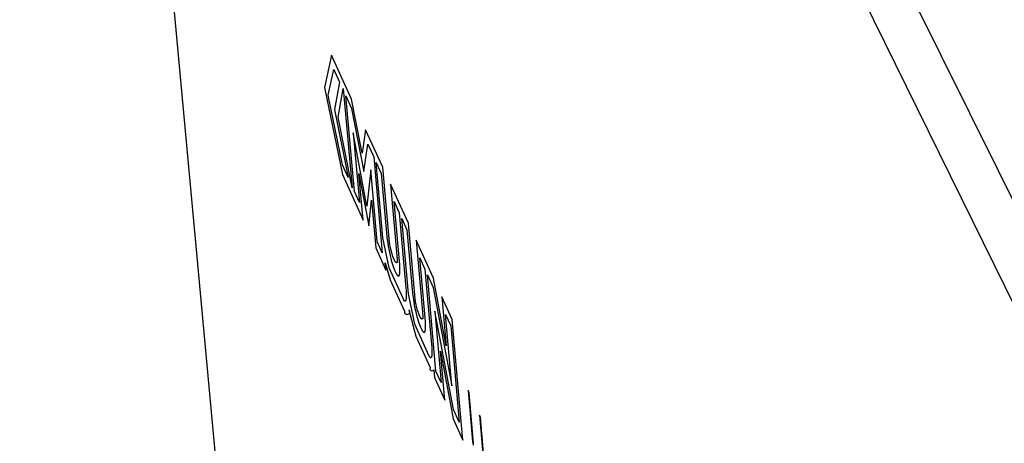
# Model space of a CAD drawing. Units: millimetres. Extents: x -272 to 330, y -227 to 249.
# Drawn here: x 4 to 28, y 61 to 72 of the extents above; entities that cross this region are included whole.
import ezdxf

# ---------------------------------------------------------------- set-up
doc = ezdxf.new("R2010")
doc.units = ezdxf.units.MM
doc.layers.add('Make2D', color=7, linetype='Continuous', true_color=0x000000)

msp = doc.modelspace()

# ---------------------------------------------------------------- linework, layer by layer
at = {"layer": 'Make2D', "color": 18, "lineweight": -3, "true_color": 0x000000}
for p, q in [((5.621, 112.803), (45.948, 31.426)), ((4.621, 112.678), (44.722, 31.232)), ((10.39, 47.51), (4.43, 111.549)), ((11.889, 70.756), (11.718, 69.988)), ((12.367, 69.709), (11.889, 70.756)), ((11.803, 69.802), (11.94, 70.416)), ((11.94, 70.416), (12.077, 70.114)), ((11.718, 69.988), (12.146, 67.907)), ((12.077, 70.114), (11.959, 69.458)), ((12.041, 69.279), (12.164, 69.961)), ((12.164, 69.961), (12.377, 67.59)), ((12.145, 68.137), (11.803, 69.802)), ((12.433, 67.502), (12.228, 69.784)), ((12.228, 69.784), (12.365, 69.484)), ((12.618, 68.418), (12.367, 69.709)), ((11.959, 69.458), (12.283, 67.833)), ((12.365, 69.484), (12.657, 67.979)), ((12.377, 67.59), (12.041, 69.279)), ((12.731, 67.15), (12.404, 68.902)), ((12.404, 68.902), (12.554, 67.236)), ((12.702, 68.975), (12.618, 68.418)), ((13.111, 68.079), (12.702, 68.975)), ((12.657, 67.979), (12.756, 68.628)), ((12.756, 68.628), (12.894, 68.326)), ((12.894, 68.326), (13.099, 66.038)), ((12.283, 67.833), (12.145, 68.137)), ((12.954, 68.193), (13.076, 67.927)), ((12.146, 67.907), (12.64, 66.818)), ((12.54, 67.934), (12.774, 66.678)), ((12.64, 66.818), (12.54, 67.934)), ((12.824, 68.02), (12.731, 67.15)), ((12.977, 66.305), (12.824, 68.02)), ((13.723, 66.741), (13.294, 67.679)), ((12.554, 67.236), (12.433, 67.502)), ((12.774, 66.678), (12.84, 67.294)), ((12.84, 67.294), (12.942, 66.152)), ((13.381, 67.258), (13.503, 66.991)), ((13.565, 66.856), (13.687, 66.588)), ((13.099, 66.038), (12.977, 66.305)), ((14.323, 65.428), (13.907, 66.338)), ((12.942, 66.152), (13.185, 65.618)), ((13.185, 65.618), (13.169, 65.798)), ((13.994, 65.915), (14.117, 65.646)), ((14.383, 63.21), (14.179, 65.51)), ((14.179, 65.51), (14.318, 65.205)), ((14.628, 63.811), (14.323, 65.428)), ((14.318, 65.205), (14.763, 62.854)), ((14.524, 64.986), (14.628, 63.811)), ((14.772, 64.443), (14.524, 64.986)), ((14.355, 64.642), (14.507, 62.938)), ((14.8, 62.294), (14.355, 64.642)), ((14.763, 62.854), (14.612, 64.562)), ((14.612, 64.562), (14.736, 64.291)), ((14.736, 64.291), (14.94, 61.985)), ((15.027, 61.56), (14.772, 64.443)), ((14.49, 63.686), (14.795, 62.071)), ((14.594, 62.515), (14.49, 63.686)), ((14.331, 63.24), (14.347, 63.059)), ((14.507, 62.938), (14.383, 63.21)), ((14.347, 63.059), (14.594, 62.515)), ((15.177, 62.691), (15.152, 62.745)), ((14.94, 61.985), (14.8, 62.294)), ((15.446, 62.101), (15.422, 62.154)), ((14.795, 62.071), (15.027, 61.56))]:
    msp.add_line(p, q, dxfattribs=at)
for points in [[(13.503, 66.991), (13.664, 65.19), (13.668, 65.141), (13.671, 65.095), (13.672, 65.054), (13.673, 65.016), (13.672, 64.983), (13.672, 64.968), (13.671, 64.954), (13.669, 64.941), (13.668, 64.929), (13.667, 64.924), (13.666, 64.918), (13.665, 64.914), (13.664, 64.909), (13.663, 64.905), (13.662, 64.901), (13.661, 64.899), (13.661, 64.897), (13.66, 64.895), (13.66, 64.894), (13.659, 64.892), (13.658, 64.89), (13.658, 64.889), (13.657, 64.888), (13.656, 64.886), (13.656, 64.886), (13.656, 64.885), (13.655, 64.885), (13.655, 64.884), (13.654, 64.884), (13.654, 64.883), (13.654, 64.883), (13.653, 64.882), (13.653, 64.882), (13.653, 64.881), (13.652, 64.881), (13.652, 64.88), (13.651, 64.88), (13.651, 64.88), (13.651, 64.879), (13.65, 64.879), (13.65, 64.879), (13.649, 64.878), (13.649, 64.878), (13.648, 64.878), (13.648, 64.878), (13.648, 64.877), (13.647, 64.877), (13.647, 64.877), (13.646, 64.877), (13.646, 64.877), (13.645, 64.877), (13.645, 64.877), (13.644, 64.876), (13.644, 64.876), (13.644, 64.876), (13.643, 64.876), (13.643, 64.876), (13.642, 64.876), (13.642, 64.877), (13.641, 64.877), (13.641, 64.877), (13.64, 64.877), (13.64, 64.877), (13.639, 64.877), (13.639, 64.877), (13.638, 64.877), (13.638, 64.878), (13.637, 64.878), (13.637, 64.878), (13.636, 64.878), (13.636, 64.879), (13.635, 64.879), (13.635, 64.879), (13.634, 64.88), (13.634, 64.88), (13.633, 64.881), (13.633, 64.881), (13.632, 64.881), (13.632, 64.882), (13.631, 64.882), (13.63, 64.883), (13.629, 64.885), (13.628, 64.886), (13.627, 64.887), (13.625, 64.888), (13.624, 64.89), (13.623, 64.891), (13.622, 64.893), (13.621, 64.895), (13.618, 64.898), (13.616, 64.902), (13.613, 64.907), (13.611, 64.912), (13.608, 64.917), (13.606, 64.922), (13.603, 64.928), (13.264, 65.673), (13.115, 66.396), (12.954, 68.193)], [(13.294, 67.679), (13.455, 65.878), (13.456, 65.87), (13.456, 65.863), (13.457, 65.855), (13.457, 65.849), (13.456, 65.842), (13.456, 65.836), (13.456, 65.833), (13.456, 65.83), (13.455, 65.827), (13.455, 65.824), (13.454, 65.822), (13.454, 65.819), (13.453, 65.817), (13.453, 65.815), (13.453, 65.814), (13.452, 65.813), (13.452, 65.812), (13.452, 65.811), (13.451, 65.81), (13.451, 65.809), (13.451, 65.808), (13.45, 65.807), (13.45, 65.806), (13.449, 65.805), (13.449, 65.805), (13.449, 65.804), (13.448, 65.803), (13.448, 65.803), (13.448, 65.802), (13.447, 65.802), (13.447, 65.802), (13.447, 65.802), (13.447, 65.801), (13.446, 65.801), (13.446, 65.801), (13.446, 65.8), (13.446, 65.8), (13.445, 65.8), (13.445, 65.8), (13.445, 65.799), (13.445, 65.799), (13.444, 65.799), (13.444, 65.799), (13.444, 65.799), (13.444, 65.798), (13.443, 65.798), (13.443, 65.798), (13.443, 65.798), (13.443, 65.798), (13.442, 65.798), (13.442, 65.798), (13.442, 65.797), (13.441, 65.797), (13.441, 65.797), (13.441, 65.797), (13.44, 65.797), (13.44, 65.797), (13.44, 65.797), (13.439, 65.797), (13.439, 65.797), (13.439, 65.797), (13.439, 65.797), (13.438, 65.797), (13.438, 65.797), (13.438, 65.797), (13.437, 65.797), (13.437, 65.797), (13.437, 65.797), (13.436, 65.797), (13.436, 65.797), (13.435, 65.797), (13.435, 65.797), (13.435, 65.797), (13.434, 65.797), (13.434, 65.797), (13.434, 65.798), (13.433, 65.798), (13.433, 65.798), (13.433, 65.798), (13.432, 65.798), (13.432, 65.798), (13.431, 65.798), (13.431, 65.799), (13.431, 65.799), (13.43, 65.799), (13.43, 65.799), (13.43, 65.8), (13.429, 65.8), (13.428, 65.801), (13.427, 65.801), (13.426, 65.802), (13.425, 65.803), (13.425, 65.803), (13.424, 65.804), (13.423, 65.805), (13.422, 65.806), (13.421, 65.807), (13.42, 65.808), (13.418, 65.81), (13.416, 65.812), (13.414, 65.815), (13.412, 65.818), (13.41, 65.82), (13.408, 65.824), (13.406, 65.827), (13.402, 65.834), (13.397, 65.843), (13.392, 65.852), (13.387, 65.862), (13.382, 65.873), (13.372, 65.897), (13.362, 65.922), (13.352, 65.949), (13.343, 65.976), (13.334, 66.005), (13.325, 66.033), (13.309, 66.091), (13.296, 66.146), (13.285, 66.198), (13.281, 66.222), (13.277, 66.243), (13.274, 66.263), (13.273, 66.272), (13.272, 66.28), (13.111, 68.079)], [(13.076, 67.927), (13.211, 66.414), (13.217, 66.361), (13.223, 66.307), (13.231, 66.251), (13.24, 66.195), (13.262, 66.081), (13.287, 65.968), (13.315, 65.859), (13.329, 65.807), (13.344, 65.757), (13.36, 65.71), (13.376, 65.665), (13.392, 65.624), (13.4, 65.605), (13.408, 65.587), (13.416, 65.57), (13.423, 65.555), (13.431, 65.541), (13.434, 65.535), (13.438, 65.529), (13.441, 65.523), (13.445, 65.518), (13.448, 65.513), (13.452, 65.508), (13.455, 65.504), (13.456, 65.502), (13.458, 65.5), (13.46, 65.498), (13.461, 65.497), (13.463, 65.495), (13.464, 65.494), (13.466, 65.492), (13.467, 65.491), (13.469, 65.49), (13.47, 65.488), (13.472, 65.487), (13.472, 65.487), (13.473, 65.486), (13.474, 65.486), (13.474, 65.485), (13.475, 65.485), (13.476, 65.485), (13.476, 65.484), (13.477, 65.484), (13.478, 65.484), (13.478, 65.483), (13.479, 65.483), (13.48, 65.483), (13.48, 65.483), (13.481, 65.482), (13.482, 65.482), (13.482, 65.482), (13.483, 65.482), (13.484, 65.482), (13.484, 65.482), (13.485, 65.481), (13.486, 65.481), (13.486, 65.481), (13.487, 65.481), (13.487, 65.481), (13.488, 65.481), (13.489, 65.481), (13.489, 65.481), (13.49, 65.482), (13.49, 65.482), (13.491, 65.482), (13.491, 65.482), (13.492, 65.482), (13.493, 65.482), (13.493, 65.483), (13.494, 65.483), (13.494, 65.483), (13.495, 65.483), (13.495, 65.484), (13.496, 65.484), (13.496, 65.484), (13.497, 65.485), (13.497, 65.485), (13.498, 65.486), (13.498, 65.486), (13.499, 65.486), (13.499, 65.487), (13.5, 65.487), (13.5, 65.488), (13.501, 65.488), (13.501, 65.489), (13.502, 65.49), (13.502, 65.49), (13.503, 65.491), (13.503, 65.492), (13.504, 65.492), (13.504, 65.493), (13.505, 65.494), (13.505, 65.494), (13.506, 65.496), (13.507, 65.498), (13.508, 65.499), (13.508, 65.501), (13.509, 65.503), (13.51, 65.505), (13.511, 65.507), (13.511, 65.509), (13.512, 65.511), (13.513, 65.513), (13.514, 65.518), (13.515, 65.523), (13.516, 65.529), (13.517, 65.535), (13.518, 65.541), (13.519, 65.547), (13.52, 65.554), (13.521, 65.561), (13.522, 65.577), (13.522, 65.593), (13.523, 65.611), (13.523, 65.63), (13.522, 65.65), (13.52, 65.695), (13.516, 65.744), (13.381, 67.258)], [(14.117, 65.646), (14.278, 63.841), (14.282, 63.791), (14.284, 63.746), (14.286, 63.704), (14.286, 63.666), (14.286, 63.633), (14.285, 63.618), (14.284, 63.604), (14.283, 63.591), (14.281, 63.579), (14.281, 63.574), (14.28, 63.569), (14.279, 63.564), (14.278, 63.559), (14.277, 63.555), (14.275, 63.551), (14.275, 63.549), (14.274, 63.547), (14.274, 63.545), (14.273, 63.544), (14.272, 63.542), (14.272, 63.541), (14.271, 63.539), (14.27, 63.538), (14.27, 63.537), (14.269, 63.536), (14.269, 63.535), (14.269, 63.535), (14.268, 63.534), (14.268, 63.534), (14.267, 63.533), (14.267, 63.533), (14.267, 63.532), (14.266, 63.532), (14.266, 63.531), (14.265, 63.531), (14.265, 63.53), (14.265, 63.53), (14.264, 63.53), (14.264, 63.529), (14.263, 63.529), (14.263, 63.529), (14.263, 63.529), (14.262, 63.528), (14.262, 63.528), (14.261, 63.528), (14.261, 63.528), (14.26, 63.527), (14.26, 63.527), (14.26, 63.527), (14.259, 63.527), (14.259, 63.527), (14.258, 63.527), (14.258, 63.527), (14.257, 63.527), (14.257, 63.527), (14.256, 63.527), (14.256, 63.527), (14.255, 63.527), (14.255, 63.527), (14.254, 63.527), (14.254, 63.527), (14.253, 63.527), (14.253, 63.527), (14.252, 63.527), (14.252, 63.528), (14.251, 63.528), (14.251, 63.528), (14.25, 63.528), (14.25, 63.529), (14.249, 63.529), (14.249, 63.529), (14.248, 63.53), (14.248, 63.53), (14.247, 63.53), (14.247, 63.531), (14.246, 63.531), (14.246, 63.531), (14.245, 63.532), (14.245, 63.532), (14.244, 63.533), (14.243, 63.534), (14.242, 63.535), (14.241, 63.536), (14.24, 63.538), (14.238, 63.539), (14.237, 63.541), (14.236, 63.542), (14.235, 63.544), (14.234, 63.545), (14.231, 63.549), (14.229, 63.553), (14.226, 63.558), (14.224, 63.563), (14.221, 63.568), (14.218, 63.573), (14.216, 63.579), (13.875, 64.33), (13.725, 65.055), (13.565, 66.856)], [(13.907, 66.338), (14.068, 64.532), (14.068, 64.524), (14.069, 64.517), (14.069, 64.51), (14.069, 64.503), (14.069, 64.496), (14.068, 64.49), (14.068, 64.487), (14.068, 64.484), (14.068, 64.481), (14.067, 64.478), (14.067, 64.476), (14.066, 64.473), (14.066, 64.471), (14.065, 64.469), (14.065, 64.468), (14.065, 64.467), (14.064, 64.466), (14.064, 64.465), (14.064, 64.464), (14.063, 64.463), (14.063, 64.462), (14.063, 64.461), (14.062, 64.46), (14.062, 64.459), (14.061, 64.459), (14.061, 64.458), (14.06, 64.457), (14.06, 64.457), (14.06, 64.457), (14.06, 64.456), (14.059, 64.456), (14.059, 64.456), (14.059, 64.455), (14.059, 64.455), (14.059, 64.455), (14.058, 64.455), (14.058, 64.454), (14.058, 64.454), (14.057, 64.454), (14.057, 64.454), (14.057, 64.453), (14.057, 64.453), (14.056, 64.453), (14.056, 64.453), (14.056, 64.453), (14.056, 64.452), (14.055, 64.452), (14.055, 64.452), (14.055, 64.452), (14.054, 64.452), (14.054, 64.452), (14.054, 64.452), (14.054, 64.451), (14.053, 64.451), (14.053, 64.451), (14.053, 64.451), (14.052, 64.451), (14.052, 64.451), (14.052, 64.451), (14.051, 64.451), (14.051, 64.451), (14.051, 64.451), (14.05, 64.451), (14.05, 64.451), (14.05, 64.451), (14.049, 64.451), (14.049, 64.451), (14.049, 64.451), (14.048, 64.451), (14.048, 64.451), (14.048, 64.451), (14.047, 64.451), (14.047, 64.451), (14.047, 64.451), (14.046, 64.452), (14.046, 64.452), (14.046, 64.452), (14.045, 64.452), (14.045, 64.452), (14.044, 64.452), (14.044, 64.453), (14.044, 64.453), (14.043, 64.453), (14.043, 64.453), (14.042, 64.453), (14.042, 64.454), (14.041, 64.454), (14.04, 64.455), (14.039, 64.456), (14.038, 64.456), (14.038, 64.457), (14.037, 64.458), (14.036, 64.459), (14.035, 64.459), (14.034, 64.46), (14.033, 64.461), (14.032, 64.462), (14.03, 64.464), (14.028, 64.467), (14.026, 64.469), (14.024, 64.472), (14.022, 64.475), (14.02, 64.478), (14.018, 64.482), (14.014, 64.489), (14.009, 64.497), (14.004, 64.506), (13.999, 64.517), (13.994, 64.528), (13.984, 64.552), (13.973, 64.577), (13.964, 64.604), (13.954, 64.632), (13.945, 64.66), (13.936, 64.689), (13.921, 64.747), (13.907, 64.803), (13.896, 64.855), (13.892, 64.878), (13.888, 64.9), (13.885, 64.92), (13.884, 64.929), (13.884, 64.937), (13.723, 66.741)], [(13.687, 66.588), (13.822, 65.072), (13.828, 65.019), (13.834, 64.964), (13.842, 64.909), (13.851, 64.852), (13.873, 64.737), (13.898, 64.624), (13.926, 64.514), (13.941, 64.462), (13.956, 64.412), (13.971, 64.365), (13.987, 64.32), (14.003, 64.279), (14.011, 64.26), (14.019, 64.241), (14.027, 64.224), (14.035, 64.209), (14.043, 64.195), (14.046, 64.188), (14.05, 64.182), (14.053, 64.177), (14.057, 64.171), (14.06, 64.166), (14.064, 64.162), (14.067, 64.157), (14.069, 64.155), (14.07, 64.154), (14.072, 64.152), (14.073, 64.15), (14.075, 64.148), (14.076, 64.147), (14.078, 64.145), (14.079, 64.144), (14.081, 64.143), (14.082, 64.142), (14.084, 64.141), (14.085, 64.14), (14.085, 64.14), (14.086, 64.139), (14.087, 64.139), (14.087, 64.138), (14.088, 64.138), (14.089, 64.137), (14.089, 64.137), (14.09, 64.137), (14.091, 64.136), (14.091, 64.136), (14.092, 64.136), (14.093, 64.136), (14.093, 64.135), (14.094, 64.135), (14.095, 64.135), (14.095, 64.135), (14.096, 64.135), (14.097, 64.135), (14.097, 64.134), (14.098, 64.134), (14.099, 64.134), (14.099, 64.134), (14.1, 64.134), (14.1, 64.134), (14.101, 64.134), (14.102, 64.134), (14.102, 64.135), (14.103, 64.135), (14.103, 64.135), (14.104, 64.135), (14.104, 64.135), (14.105, 64.135), (14.106, 64.135), (14.106, 64.136), (14.107, 64.136), (14.107, 64.136), (14.108, 64.137), (14.108, 64.137), (14.109, 64.137), (14.109, 64.138), (14.11, 64.138), (14.11, 64.138), (14.111, 64.139), (14.112, 64.139), (14.112, 64.14), (14.113, 64.14), (14.113, 64.141), (14.114, 64.141), (14.114, 64.142), (14.114, 64.142), (14.115, 64.143), (14.115, 64.144), (14.116, 64.144), (14.116, 64.145), (14.117, 64.146), (14.117, 64.146), (14.118, 64.147), (14.119, 64.149), (14.119, 64.15), (14.12, 64.152), (14.121, 64.154), (14.122, 64.156), (14.123, 64.157), (14.123, 64.16), (14.124, 64.162), (14.125, 64.164), (14.126, 64.166), (14.127, 64.171), (14.128, 64.176), (14.129, 64.182), (14.13, 64.187), (14.131, 64.193), (14.132, 64.2), (14.133, 64.207), (14.134, 64.214), (14.135, 64.229), (14.135, 64.246), (14.136, 64.263), (14.136, 64.283), (14.135, 64.303), (14.133, 64.347), (14.129, 64.397), (13.994, 65.915)], [(15.152, 62.745), (15.259, 61.529), (15.269, 61.435)], [(15.283, 61.48), (15.177, 62.691)], [(15.422, 62.154), (15.528, 60.941)], [(15.553, 60.883), (15.446, 62.101)]]:
    msp.add_lwpolyline(points, dxfattribs=at)
for points in [[(13.169, 65.798), (13.29, 65.387), (13.629, 64.641, 1.772825), (13.734, 64.675)], [(13.734, 64.675), (13.9, 64.043), (14.241, 63.292, 1.001004), (14.331, 63.24)]]:
    msp.add_lwpolyline(points, format="xyb", dxfattribs=at)

doc.saveas('drawing.dxf')
